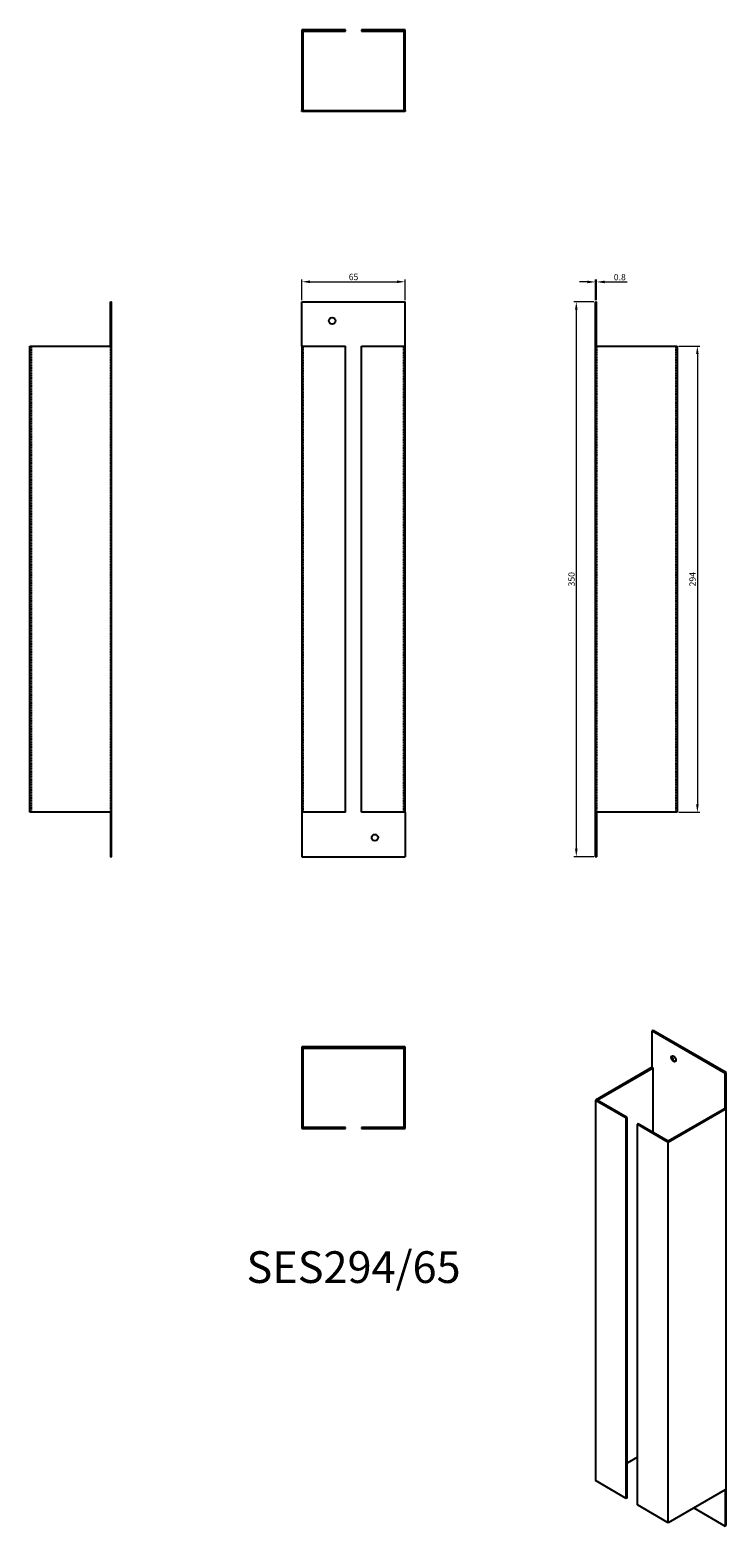
# Model space of a CAD drawing. Units: millimetres. Extents: x 390 to 829, y -152 to 792.
import ezdxf

# ---------------------------------------------------------------- set-up
doc = ezdxf.new("R2010")
doc.units = ezdxf.units.MM
doc.linetypes.add('DASHED', pattern=[0.2067, 0.1654, -0.0413])
for name, color, linetype, lineweight in [('Dimensions', 1, 'Continuous', 20), ('Part', 7, 'Continuous', 25), ('Text', 7, 'Continuous', 25)]:
    doc.layers.add(name, color=color, linetype=linetype, lineweight=lineweight)
doc.layers.add('Hidden', color=6, linetype='DASHED', lineweight=25, true_color=0xff00ff)
doc.styles.add('EU_style', font='arial.ttf')
doc.dimstyles.new('Dim_2D', dxfattribs={"dimtxt": 4, "dimasz": 5, "dimexe": 1.5, "dimexo": 1, "dimgap": 1, "dimtad": 1, "dimdec": 1, "dimdsep": 46, "dimtxsty": 'EU_style', "dimcen": 2.5, "dimclrd": 256, "dimclre": 256, "dimclrt": 256, "dimadec": 0, "dimazin": 0, "dimtfac": 1, "dimtdec": 1, "dimtmove": 0, "dimatfit": 3, "dimfxl": 1, "dimtolj": 1, "dimtzin": 0, "dimlwd": -1, "dimlwe": -1, "dimarcsym": 0})

# ---------------------------------------------------------------- blocks, each defined once
blk = doc.blocks.new('*D12')
at = {"layer": 'Defpoints', "color": 0, "transparency": 16777216}
for p in [(626.8, 633.35), (561.8, 620.72), (626.8, 620.72)]:
    blk.add_point(p, dxfattribs=at)
at = {"layer": 'Dimensions', "transparency": 16777216}
for p, q in [((561.8, 621.72), (561.8, 634.85)), ((566.8, 633.35), (621.8, 633.35)), ((626.8, 621.72), (626.8, 634.85))]:
    blk.add_line(p, q, dxfattribs=at)
for points in [[(566.8, 634.18), (566.8, 632.52), (561.8, 633.35)], [(621.8, 634.18), (621.8, 632.52), (626.8, 633.35)]]:
    blk.add_solid(points, dxfattribs=at)
at = {"layer": 'Dimensions', "transparency": 16777216, "insert": (594.3, 636.39), "char_height": 4, "attachment_point": 5, "style": 'EU_style'}
blk.add_mtext('\\A1;65', dxfattribs=at)
blk = doc.blocks.new('*D11')
at = {"layer": 'Defpoints', "color": 0, "transparency": 16777216}
for p in [(747.55, 633.24), (746.8, 620.72), (747.55, 620.72)]:
    blk.add_point(p, dxfattribs=at)
at = {"layer": 'Dimensions', "transparency": 16777216}
for p, q in [((741.8, 633.24), (736.8, 633.24)), ((746.8, 621.72), (746.8, 634.74)), ((746.8, 633.24), (747.55, 633.24)), ((747.55, 621.72), (747.55, 634.74)), ((752.55, 633.24), (766.84, 633.24))]:
    blk.add_line(p, q, dxfattribs=at)
for points in [[(741.8, 634.07), (741.8, 632.41), (746.8, 633.24)], [(752.55, 634.07), (752.55, 632.41), (747.55, 633.24)]]:
    blk.add_solid(points, dxfattribs=at)
at = {"layer": 'Dimensions', "transparency": 16777216, "insert": (762.19, 636.28), "char_height": 4, "attachment_point": 5, "style": 'EU_style'}
blk.add_mtext('\\A1;0.8', dxfattribs=at)
blk = doc.blocks.new('*D10')
at = {"layer": 'Defpoints', "color": 0, "transparency": 16777216}
for p in [(798.3, 592.72), (798.3, 298.72), (811.09, 298.72)]:
    blk.add_point(p, dxfattribs=at)
at = {"layer": 'Dimensions', "transparency": 16777216}
for p, q in [((799.3, 592.72), (812.59, 592.72)), ((811.09, 587.72), (811.09, 303.72)), ((799.3, 298.72), (812.59, 298.72))]:
    blk.add_line(p, q, dxfattribs=at)
for points in [[(810.26, 587.72), (811.92, 587.72), (811.09, 592.72)], [(810.26, 303.72), (811.92, 303.72), (811.09, 298.72)]]:
    blk.add_solid(points, dxfattribs=at)
at = {"layer": 'Dimensions', "transparency": 16777216, "insert": (808.05, 445.72), "char_height": 4, "attachment_point": 5, "rotation": 90, "style": 'EU_style'}
blk.add_mtext('\\A1;294', dxfattribs=at)
blk = doc.blocks.new('*D9')
at = {"layer": 'Defpoints', "color": 0, "transparency": 16777216}
for p in [(746.8, 620.72), (734.76, 270.72), (746.8, 270.72)]:
    blk.add_point(p, dxfattribs=at)
at = {"layer": 'Dimensions', "transparency": 16777216}
for p, q in [((745.8, 620.72), (733.26, 620.72)), ((734.76, 615.72), (734.76, 275.72)), ((745.8, 270.72), (733.26, 270.72))]:
    blk.add_line(p, q, dxfattribs=at)
for points in [[(733.93, 615.72), (735.59, 615.72), (734.76, 620.72)], [(733.93, 275.72), (735.59, 275.72), (734.76, 270.72)]]:
    blk.add_solid(points, dxfattribs=at)
at = {"layer": 'Dimensions', "transparency": 16777216, "insert": (731.72, 445.72), "char_height": 4, "attachment_point": 5, "rotation": 90, "style": 'EU_style'}
blk.add_mtext('\\A1;350', dxfattribs=at)

msp = doc.modelspace()

# ---------------------------------------------------------------- linework, layer by layer
at = {"layer": 'Hidden'}
for p, q in [((578.75, 741.47), (578.75, 740.72)), ((582.85, 741.47), (582.85, 740.72)), ((605.75, 741.47), (605.75, 740.72)), ((609.85, 741.47), (609.85, 740.72)), ((391.05, 592.72), (391.05, 298.72)), ((441.05, 592.72), (441.05, 298.72)), ((562.55, 298.72), (562.55, 592.72)), ((626.05, 298.72), (626.05, 592.72)), ((747.55, 592.72), (747.55, 298.72)), ((797.55, 592.72), (797.55, 298.72))]:
    msp.add_line(p, q, dxfattribs=at)
at = {"layer": 'Part'}
for p, q in [((589.3, 792.22), (561.8, 792.22)), ((561.8, 792.22), (561.8, 741.47)), ((562.55, 741.47), (562.55, 791.47)), ((562.55, 791.47), (589.3, 791.47)), ((589.3, 791.47), (589.3, 792.22)), ((626.8, 792.22), (599.3, 792.22)), ((599.3, 792.22), (599.3, 791.47)), ((599.3, 791.47), (626.05, 791.47)), ((626.05, 791.47), (626.05, 741.47)), ((626.8, 741.47), (626.8, 792.22)), ((561.8, 741.47), (626.8, 741.47)), ((561.8, 740.72), (561.8, 741.47)), ((626.8, 740.72), (561.8, 740.72)), ((626.8, 741.47), (626.8, 740.72)), ((441.05, 620.72), (441.8, 620.72)), ((441.05, 592.72), (441.05, 620.72)), ((441.8, 270.72), (441.8, 620.72)), ((561.8, 592.72), (561.8, 620.72)), ((561.8, 620.72), (626.8, 620.72)), ((626.8, 592.72), (626.8, 620.72)), ((746.8, 270.72), (746.8, 620.72)), ((746.8, 620.72), (747.55, 620.72)), ((747.55, 592.72), (747.55, 620.72)), ((390.3, 592.72), (441.05, 592.72)), ((390.3, 298.72), (390.3, 592.72)), ((561.8, 592.72), (589.3, 592.72)), ((561.8, 592.72), (561.8, 298.72)), ((589.3, 298.72), (589.3, 592.72)), ((599.3, 592.72), (626.8, 592.72)), ((599.3, 298.72), (599.3, 592.72)), ((626.8, 298.72), (626.8, 592.72)), ((747.55, 592.72), (798.3, 592.72)), ((798.3, 592.72), (798.3, 298.72)), ((441.05, 298.72), (390.3, 298.72)), ((441.05, 298.72), (441.05, 270.72)), ((589.3, 298.72), (561.8, 298.72)), ((561.8, 298.72), (561.8, 270.72)), ((626.8, 298.72), (599.3, 298.72)), ((626.8, 298.72), (626.8, 270.72)), ((798.3, 298.72), (747.55, 298.72)), ((747.55, 298.72), (747.55, 270.72)), ((441.05, 270.72), (441.8, 270.72)), ((561.8, 270.72), (626.8, 270.72)), ((746.8, 270.72), (747.55, 270.72)), ((783.21, 161.08), (782.68, 160.78)), ((782.68, 137.91), (782.68, 160.78)), ((782.68, 160.78), (828.64, 134.24)), ((829.17, 134.55), (783.21, 161.08)), ((626.8, 150.72), (561.8, 150.72)), ((561.8, 150.72), (561.8, 149.97)), ((561.8, 149.97), (626.8, 149.97)), ((561.8, 149.97), (561.8, 99.22)), ((562.55, 99.97), (562.55, 149.97)), ((626.05, 149.97), (626.05, 99.97)), ((626.8, 149.97), (626.8, 150.72)), ((626.8, 99.22), (626.8, 149.97)), ((782.68, 137.91), (746.8, 117.2)), ((747.86, 117.2), (783.21, 137.61)), ((783.21, 137.61), (782.68, 137.91)), ((783.21, 96.78), (783.21, 137.61)), ((828.64, 134.24), (829.17, 134.55)), ((828.64, 111.38), (828.64, 134.24)), ((829.17, -151.23), (829.17, 134.55)), ((746.8, 117.2), (766.24, 105.97)), ((746.8, 117.2), (746.8, -122.85)), ((766.77, 106.27), (747.86, 117.2)), ((766.24, 105.97), (766.77, 106.27)), ((766.24, -134.08), (766.24, 105.97)), ((766.77, -133.78), (766.77, 106.27)), ((828.11, 111.68), (792.76, 91.27)), ((792.76, 90.66), (828.64, 111.38)), ((828.64, 111.38), (828.11, 111.68)), ((561.8, 99.22), (589.3, 99.22)), ((589.3, 99.97), (562.55, 99.97)), ((589.3, 99.22), (589.3, 99.97)), ((626.05, 99.97), (599.3, 99.97)), ((599.3, 99.97), (599.3, 99.22)), ((599.3, 99.22), (626.8, 99.22)), ((773.84, 102.19), (773.31, 101.89)), ((773.31, 101.89), (792.76, 90.66)), ((773.31, -138.16), (773.31, 101.89)), ((792.76, 91.27), (773.84, 102.19)), ((792.76, -149.39), (792.76, 90.66)), ((773.31, -108.16), (766.77, -111.93)), ((766.24, -134.08), (746.8, -122.85)), ((828.64, -128.67), (792.76, -149.39)), ((828.64, -128.67), (828.64, -151.53)), ((766.77, -133.78), (766.24, -134.08)), ((792.76, -149.39), (773.31, -138.16)), ((808.85, -140.1), (828.64, -151.53)), ((828.64, -151.53), (829.17, -151.23))]:
    msp.add_line(p, q, dxfattribs=at)
for centre in [(580.8, 608.72), (607.8, 282.72)]:
    msp.add_circle(centre, 2.05, dxfattribs=at)
msp.add_ellipse((796.12, 143.22), major_axis=(-1.03, 1.78), ratio=0.57735, dxfattribs=at)
msp.add_ellipse((796.65, 143.53), major_axis=(-1.03, 1.78), ratio=0.57735, start_param=0.261674, end_param=2.879919, dxfattribs=at)

# ---------------------------------------------------------------- texts
at = {"layer": 'Text', "insert": (594.3, 9.22), "char_height": 20, "width": 343.6746, "attachment_point": 5, "style": 'EU_style'}
msp.add_mtext('{SES294/65}', dxfattribs=at)

# ---------------------------------------------------------------- dimensions: what is measured, and where the dimension line sits
at = {"layer": 'Dimensions'}
for base, p1, p2, picture, middle in [((626.8, 633.35), (561.8, 620.72), (626.8, 620.72), '*D12', (594.3, 636.39)), ((747.54671229, 633.23982384), (746.79671229, 620.72253532), (747.54671229, 620.72253532), '*D11', (762.19200561, 636.28211579))]:
    dim = msp.add_linear_dim(base=base, p1=p1, p2=p2, dimstyle='Dim_2D', dxfattribs=at)
    dim.commit()
    dim.dimension.update_dxf_attribs({"geometry": picture, "text_midpoint": middle})
for base, p1, p2, picture, middle in [((734.76, 270.72), (746.8, 620.72), (746.8, 270.72), '*D9', (731.72, 445.72)), ((811.09, 298.72), (798.3, 592.72), (798.3, 298.72), '*D10', (808.05, 445.72))]:
    dim = msp.add_linear_dim(base=base, p1=p1, p2=p2, angle=90, dimstyle='Dim_2D', dxfattribs=at)
    dim.commit()
    dim.dimension.update_dxf_attribs({"geometry": picture, "text_midpoint": middle})

doc.saveas('drawing.dxf')
